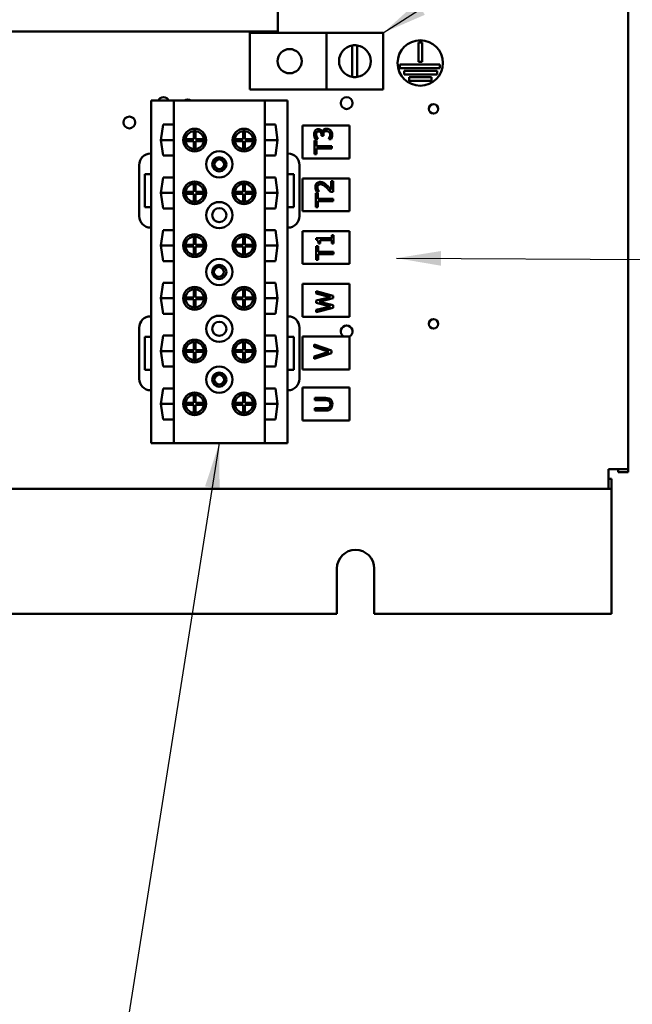
# Model space of a CAD drawing. Units: inches. Extents: x 2 to 108, y 1 to 84.
# Drawn here: x 78 to 84, y 23 to 34 of the extents above; entities that cross this region are included whole.
import ezdxf

# ---------------------------------------------------------------- set-up
doc = ezdxf.new("R2010")
doc.units = ezdxf.units.IN
doc.header["$LTSCALE"] = 5
doc.header["$MEASUREMENT"] = 0
doc.layers.add('Symbol (ANSI)', color=7, linetype='Continuous', lineweight=25)
doc.layers.add('Visible (ANSI)', color=7, linetype='Continuous', lineweight=50)
doc.styles.add('Note Text (ANSI)', font='tahoma.ttf')
doc.dimstyles.new('Default (ANSI)$7', dxfattribs={"dimscale": 5, "dimtxt": 0.12, "dimasz": 0.098425, "dimexe": 0.125, "dimexo": 0.0625, "dimgap": 0.031496, "dimtad": 0, "dimtih": 1, "dimtoh": 1, "dimrnd": 1e-08, "dimzin": 0, "dimdsep": 46, "dimtxsty": 'Note Text (ANSI)', "dimcen": 0.09, "dimdle": 0.393701, "dimclrd": 256, "dimclre": 256, "dimclrt": 256, "dimadec": 0, "dimazin": 1, "dimtfac": 1, "dimtofl": 0, "dimtmove": 0, "dimatfit": 3, "dimfxl": 1, "dimtolj": 1, "dimtzin": 4, "dimlwd": -1, "dimlwe": -1, "dimarcsym": 0})

msp = doc.modelspace()

# ---------------------------------------------------------------- linework, layer by layer
at = {"layer": 'Visible (ANSI)'}
for p, q in [((84.376, 56.312), (84.376, 28.744)), ((80.52, 33.555), (80.52, 34.363)), ((76.752, 33.555), (80.52, 33.555)), ((80.213, 33.542), (81.056, 33.542)), ((80.213, 32.917), (80.213, 33.542)), ((81.056, 33.542), (81.056, 32.917)), ((81.681, 33.542), (81.056, 33.542)), ((81.681, 33.542), (81.681, 32.917)), ((81.34, 33.057), (81.34, 33.402)), ((81.394, 33.403), (81.394, 33.057)), ((82.068, 33.224), (82.068, 33.435)), ((82.068, 33.435), (82.108, 33.435)), ((82.108, 33.435), (82.108, 33.224)), ((81.863, 33.154), (81.863, 33.194)), ((81.863, 33.194), (82.304, 33.194)), ((82.304, 33.154), (81.863, 33.154)), ((82.108, 33.224), (82.068, 33.224)), ((82.304, 33.194), (82.304, 33.154)), ((81.912, 33.084), (81.912, 33.124)), ((81.912, 33.124), (82.273, 33.124)), ((82.273, 33.084), (81.912, 33.084)), ((81.965, 33.014), (81.965, 33.054)), ((81.965, 33.054), (82.213, 33.054)), ((82.213, 33.054), (82.213, 33.014)), ((82.273, 33.124), (82.273, 33.084)), ((81.056, 32.917), (80.213, 32.917)), ((81.056, 32.917), (81.681, 32.917)), ((82.213, 33.014), (81.965, 33.014)), ((79.126, 32.796), (79.126, 32.213)), ((79.376, 32.796), (79.126, 32.796)), ((80.376, 32.796), (79.376, 32.796)), ((79.376, 32.796), (79.376, 29.028)), ((80.626, 32.796), (80.376, 32.796)), ((80.376, 32.796), (80.376, 29.028)), ((80.626, 32.796), (80.626, 32.213)), ((79.234, 32.362), (79.259, 32.532)), ((79.259, 32.532), (79.374, 32.532)), ((79.374, 32.532), (79.374, 32.191)), ((80.378, 32.532), (80.494, 32.532)), ((80.378, 32.191), (80.378, 32.532)), ((80.494, 32.532), (80.518, 32.362)), ((80.793, 32.521), (80.793, 32.16)), ((81.31, 32.521), (80.793, 32.521)), ((81.31, 32.16), (81.31, 32.521)), ((79.595, 32.372), (79.595, 32.461)), ((79.615, 32.461), (79.615, 32.372)), ((80.138, 32.372), (80.138, 32.461)), ((80.158, 32.461), (80.158, 32.372)), ((80.932, 32.377), (80.959, 32.377)), ((80.959, 32.377), (80.959, 32.378)), ((81.001, 32.419), (81.001, 32.41)), ((81.001, 32.41), (81.022, 32.41)), ((81.011, 32.448), (81.009, 32.448)), ((81.022, 32.41), (81.022, 32.421)), ((79.374, 32.362), (79.234, 32.362)), ((79.259, 32.191), (79.234, 32.362)), ((79.505, 32.372), (79.595, 32.372)), ((79.595, 32.352), (79.505, 32.352)), ((79.595, 32.262), (79.595, 32.352)), ((79.615, 32.372), (79.704, 32.372)), ((79.704, 32.352), (79.615, 32.352)), ((79.615, 32.352), (79.615, 32.262)), ((80.048, 32.372), (80.138, 32.372)), ((80.138, 32.352), (80.048, 32.352)), ((80.138, 32.262), (80.138, 32.352)), ((80.158, 32.372), (80.247, 32.372)), ((80.247, 32.352), (80.158, 32.352)), ((80.158, 32.352), (80.158, 32.262)), ((80.518, 32.362), (80.378, 32.362)), ((80.518, 32.362), (80.494, 32.191)), ((80.947, 32.359), (80.924, 32.359)), ((80.924, 32.359), (80.924, 32.206)), ((80.947, 32.295), (80.947, 32.359)), ((81.114, 32.295), (80.947, 32.295)), ((80.947, 32.206), (80.947, 32.27)), ((80.947, 32.27), (81.114, 32.27)), ((81.08, 32.373), (81.08, 32.371)), ((81.08, 32.371), (81.107, 32.371)), ((81.114, 32.27), (81.114, 32.295)), ((79.126, 32.213), (79.119, 32.213)), ((79.126, 32.213), (79.126, 31.988)), ((79.374, 32.191), (79.259, 32.191)), ((80.494, 32.191), (80.378, 32.191)), ((80.633, 32.213), (80.626, 32.213)), ((80.626, 32.213), (80.626, 31.988)), ((80.793, 32.16), (81.31, 32.16)), ((80.924, 32.206), (80.947, 32.206)), ((78.994, 32.088), (78.994, 31.525)), ((80.758, 31.525), (80.758, 32.088)), ((79.056, 31.625), (79.056, 31.988)), ((79.056, 31.988), (79.126, 31.988)), ((79.126, 31.988), (79.126, 31.625)), ((79.234, 31.782), (79.259, 31.952)), ((79.259, 31.952), (79.374, 31.952)), ((79.374, 31.952), (79.374, 31.611)), ((80.378, 31.611), (80.378, 31.952)), ((80.378, 31.952), (80.494, 31.952)), ((80.494, 31.952), (80.518, 31.782)), ((80.626, 31.988), (80.696, 31.988)), ((80.626, 31.988), (80.626, 31.625)), ((80.696, 31.988), (80.696, 31.625)), ((79.595, 31.792), (79.595, 31.881)), ((79.615, 31.881), (79.615, 31.792)), ((80.138, 31.792), (80.138, 31.881)), ((80.158, 31.881), (80.158, 31.792)), ((80.793, 31.941), (80.793, 31.58)), ((81.31, 31.941), (80.793, 31.941)), ((81.128, 31.91), (81.106, 31.91)), ((81.106, 31.91), (81.106, 31.817)), ((81.128, 31.793), (81.128, 31.91)), ((81.31, 31.58), (81.31, 31.941)), ((79.374, 31.782), (79.234, 31.782)), ((79.259, 31.611), (79.234, 31.782)), ((79.505, 31.792), (79.595, 31.792)), ((79.595, 31.772), (79.505, 31.772)), ((79.595, 31.682), (79.595, 31.772)), ((79.615, 31.792), (79.704, 31.792)), ((79.704, 31.772), (79.615, 31.772)), ((79.615, 31.772), (79.615, 31.682)), ((80.048, 31.792), (80.138, 31.792)), ((80.138, 31.772), (80.048, 31.772)), ((80.138, 31.682), (80.138, 31.772)), ((80.158, 31.792), (80.247, 31.792)), ((80.247, 31.772), (80.158, 31.772)), ((80.158, 31.772), (80.158, 31.682)), ((80.518, 31.782), (80.378, 31.782)), ((80.518, 31.782), (80.494, 31.611)), ((80.961, 31.779), (80.938, 31.779)), ((80.938, 31.779), (80.938, 31.626)), ((80.946, 31.797), (80.973, 31.797)), ((80.961, 31.715), (80.961, 31.779)), ((80.973, 31.797), (80.973, 31.798)), ((81.101, 31.793), (81.128, 31.793)), ((79.126, 31.625), (79.056, 31.625)), ((79.126, 31.625), (79.126, 31.4)), ((80.696, 31.625), (80.626, 31.625)), ((80.626, 31.625), (80.626, 31.4)), ((80.938, 31.626), (80.961, 31.626)), ((81.128, 31.715), (80.961, 31.715)), ((80.961, 31.626), (80.961, 31.69)), ((80.961, 31.69), (81.128, 31.69)), ((81.128, 31.69), (81.128, 31.715)), ((79.374, 31.611), (79.259, 31.611)), ((80.494, 31.611), (80.378, 31.611)), ((80.793, 31.58), (81.31, 31.58)), ((79.119, 31.4), (79.126, 31.4)), ((79.126, 31.4), (79.126, 30.424)), ((79.234, 31.202), (79.259, 31.372)), ((79.259, 31.372), (79.374, 31.372)), ((79.374, 31.372), (79.374, 31.031)), ((79.595, 31.212), (79.595, 31.301)), ((79.615, 31.301), (79.615, 31.212)), ((80.138, 31.212), (80.138, 31.301)), ((80.158, 31.301), (80.158, 31.212)), ((80.378, 31.031), (80.378, 31.372)), ((80.378, 31.372), (80.494, 31.372)), ((80.494, 31.372), (80.518, 31.202)), ((80.626, 31.4), (80.633, 31.4)), ((80.626, 31.4), (80.626, 30.424)), ((80.793, 31.361), (80.793, 31)), ((81.31, 31.361), (80.793, 31.361)), ((81.132, 31.318), (81.113, 31.318)), ((81.113, 31.318), (81.113, 31.284)), ((81.132, 31.225), (81.132, 31.318)), ((81.31, 31), (81.31, 31.361)), ((79.374, 31.202), (79.234, 31.202)), ((79.259, 31.031), (79.234, 31.202)), ((79.505, 31.212), (79.595, 31.212)), ((79.595, 31.192), (79.505, 31.192)), ((79.595, 31.102), (79.595, 31.192)), ((79.615, 31.212), (79.704, 31.212)), ((79.704, 31.192), (79.615, 31.192)), ((79.615, 31.192), (79.615, 31.102)), ((80.048, 31.212), (80.138, 31.212)), ((80.138, 31.192), (80.048, 31.192)), ((80.138, 31.102), (80.138, 31.192)), ((80.158, 31.212), (80.247, 31.212)), ((80.247, 31.192), (80.158, 31.192)), ((80.158, 31.192), (80.158, 31.102)), ((80.518, 31.202), (80.378, 31.202)), ((80.518, 31.202), (80.494, 31.031)), ((81.113, 31.284), (80.941, 31.284)), ((80.941, 31.284), (80.941, 31.265)), ((80.965, 31.196), (80.942, 31.196)), ((80.942, 31.196), (80.942, 31.044)), ((80.965, 31.133), (80.965, 31.196)), ((80.968, 31.225), (80.985, 31.225)), ((80.985, 31.225), (80.985, 31.26)), ((80.985, 31.26), (81.113, 31.26)), ((81.113, 31.26), (81.113, 31.225)), ((81.113, 31.225), (81.132, 31.225)), ((81.132, 31.133), (80.965, 31.133)), ((80.965, 31.044), (80.965, 31.107)), ((80.965, 31.107), (81.132, 31.107)), ((81.132, 31.107), (81.132, 31.133)), ((79.374, 31.031), (79.259, 31.031)), ((80.494, 31.031), (80.378, 31.031)), ((80.793, 31), (81.31, 31)), ((80.942, 31.044), (80.965, 31.044)), ((79.234, 30.622), (79.259, 30.792)), ((79.259, 30.792), (79.374, 30.792)), ((79.374, 30.792), (79.374, 30.451)), ((80.378, 30.451), (80.378, 30.792)), ((80.378, 30.792), (80.494, 30.792)), ((80.494, 30.792), (80.518, 30.622)), ((80.793, 30.781), (80.793, 30.42)), ((81.31, 30.781), (80.793, 30.781)), ((81.31, 30.42), (81.31, 30.781)), ((79.595, 30.632), (79.595, 30.721)), ((79.615, 30.721), (79.615, 30.632)), ((80.138, 30.632), (80.138, 30.721)), ((80.158, 30.721), (80.158, 30.632)), ((81.131, 30.651), (80.941, 30.699)), ((80.941, 30.699), (80.941, 30.674)), ((80.941, 30.674), (81.101, 30.636)), ((81.131, 30.623), (81.131, 30.651)), ((79.374, 30.622), (79.234, 30.622)), ((79.259, 30.451), (79.234, 30.622)), ((79.505, 30.632), (79.595, 30.632)), ((79.595, 30.612), (79.505, 30.612)), ((79.595, 30.522), (79.595, 30.612)), ((79.615, 30.632), (79.704, 30.632)), ((79.704, 30.612), (79.615, 30.612)), ((79.615, 30.612), (79.615, 30.522)), ((80.048, 30.632), (80.138, 30.632)), ((80.138, 30.612), (80.048, 30.612)), ((80.138, 30.522), (80.138, 30.612)), ((80.158, 30.632), (80.247, 30.632)), ((80.247, 30.612), (80.158, 30.612)), ((80.158, 30.612), (80.158, 30.522)), ((80.518, 30.622), (80.378, 30.622)), ((80.518, 30.622), (80.494, 30.451)), ((81.101, 30.636), (80.941, 30.598)), ((80.941, 30.598), (80.941, 30.572)), ((80.941, 30.572), (81.099, 30.534)), ((81.099, 30.534), (80.941, 30.496)), ((80.974, 30.584), (81.131, 30.623)), ((81.131, 30.546), (80.974, 30.584)), ((81.131, 30.518), (81.131, 30.546)), ((79.374, 30.451), (79.259, 30.451)), ((80.494, 30.451), (80.378, 30.451)), ((80.941, 30.47), (81.131, 30.518)), ((80.941, 30.496), (80.941, 30.47)), ((79.126, 30.424), (79.119, 30.424)), ((79.126, 30.424), (79.126, 29.611)), ((80.633, 30.424), (80.626, 30.424)), ((80.626, 30.424), (80.626, 30.199)), ((80.793, 30.42), (81.31, 30.42)), ((78.994, 30.299), (78.994, 29.736)), ((79.234, 30.042), (79.259, 30.212)), ((79.259, 30.212), (79.374, 30.212)), ((79.374, 30.212), (79.374, 29.871)), ((80.378, 29.871), (80.378, 30.212)), ((80.378, 30.212), (80.494, 30.212)), ((80.494, 30.212), (80.518, 30.042)), ((80.758, 29.736), (80.758, 30.299)), ((79.055, 29.836), (79.055, 30.199)), ((79.055, 30.199), (79.125, 30.199)), ((79.125, 30.199), (79.125, 29.836)), ((79.595, 30.052), (79.595, 30.141)), ((79.615, 30.141), (79.615, 30.052)), ((80.138, 30.052), (80.138, 30.141)), ((80.158, 30.141), (80.158, 30.052)), ((80.626, 30.199), (80.696, 30.199)), ((80.626, 30.199), (80.626, 29.836)), ((80.696, 30.199), (80.696, 29.836)), ((80.793, 30.201), (80.793, 29.84)), ((81.31, 30.201), (80.793, 30.201)), ((81.112, 30.048), (80.922, 30.113)), ((80.922, 30.113), (80.922, 30.087)), ((81.31, 29.84), (81.31, 30.201)), ((79.374, 30.042), (79.234, 30.042)), ((79.259, 29.871), (79.234, 30.042)), ((79.505, 30.052), (79.595, 30.052)), ((79.595, 30.032), (79.505, 30.032)), ((79.595, 29.942), (79.595, 30.032)), ((79.615, 30.052), (79.704, 30.052)), ((79.704, 30.032), (79.615, 30.032)), ((79.615, 30.032), (79.615, 29.942)), ((80.048, 30.052), (80.138, 30.052)), ((80.138, 30.032), (80.048, 30.032)), ((80.138, 29.942), (80.138, 30.032)), ((80.158, 30.052), (80.247, 30.052)), ((80.247, 30.032), (80.158, 30.032)), ((80.158, 30.032), (80.158, 29.942)), ((80.518, 30.042), (80.378, 30.042)), ((80.518, 30.042), (80.494, 29.871)), ((80.922, 30.087), (81.08, 30.035)), ((81.08, 30.035), (80.922, 29.982)), ((80.922, 29.955), (81.112, 30.02)), ((81.112, 30.02), (81.112, 30.048)), ((80.922, 29.982), (80.922, 29.955)), ((79.125, 29.836), (79.055, 29.836)), ((79.374, 29.871), (79.259, 29.871)), ((80.494, 29.871), (80.378, 29.871)), ((80.696, 29.836), (80.626, 29.836)), ((80.626, 29.836), (80.626, 29.611)), ((80.793, 29.84), (81.31, 29.84)), ((79.119, 29.611), (79.126, 29.611)), ((79.126, 29.611), (79.126, 29.028)), ((79.234, 29.462), (79.259, 29.632)), ((79.259, 29.632), (79.374, 29.632)), ((79.374, 29.632), (79.374, 29.291)), ((79.595, 29.472), (79.595, 29.561)), ((79.615, 29.561), (79.615, 29.472)), ((80.138, 29.472), (80.138, 29.561)), ((80.158, 29.561), (80.158, 29.472)), ((80.378, 29.291), (80.378, 29.632)), ((80.378, 29.632), (80.494, 29.632)), ((80.494, 29.632), (80.518, 29.462)), ((80.626, 29.611), (80.633, 29.611)), ((80.626, 29.611), (80.626, 29.028)), ((80.793, 29.642), (80.793, 29.28)), ((81.31, 29.642), (80.793, 29.642)), ((81.31, 29.28), (81.31, 29.642)), ((79.374, 29.462), (79.234, 29.462)), ((79.259, 29.291), (79.234, 29.462)), ((79.505, 29.472), (79.595, 29.472)), ((79.595, 29.452), (79.505, 29.452)), ((79.595, 29.362), (79.595, 29.452)), ((79.615, 29.472), (79.704, 29.472)), ((79.704, 29.452), (79.615, 29.452)), ((79.615, 29.452), (79.615, 29.362)), ((80.048, 29.472), (80.138, 29.472)), ((80.138, 29.452), (80.048, 29.452)), ((80.138, 29.362), (80.138, 29.452)), ((80.158, 29.472), (80.247, 29.472)), ((80.247, 29.452), (80.158, 29.452)), ((80.158, 29.452), (80.158, 29.362)), ((80.518, 29.462), (80.378, 29.462)), ((80.518, 29.462), (80.494, 29.291)), ((81.045, 29.526), (80.926, 29.526)), ((80.926, 29.526), (80.926, 29.501)), ((80.926, 29.501), (81.046, 29.501)), ((81.045, 29.414), (80.926, 29.414)), ((80.926, 29.414), (80.926, 29.388)), ((80.926, 29.388), (81.045, 29.388)), ((79.374, 29.291), (79.259, 29.291)), ((80.494, 29.291), (80.378, 29.291)), ((80.793, 29.28), (81.31, 29.28)), ((79.126, 29.028), (79.376, 29.028)), ((79.376, 29.028), (80.376, 29.028)), ((80.376, 29.028), (80.626, 29.028)), ((84.16, 28.528), (84.16, 28.744)), ((84.16, 28.744), (84.376, 28.744)), ((84.268, 28.744), (84.268, 28.712)), ((84.268, 28.712), (84.376, 28.712)), ((84.376, 28.712), (84.376, 28.744)), ((84.16, 28.636), (84.192, 28.636)), ((84.192, 28.636), (84.192, 28.528)), ((84.16, 28.528), (67.592, 28.528)), ((84.16, 28.528), (84.192, 28.528)), ((84.192, 28.42), (84.192, 28.528)), ((84.192, 27.151), (84.192, 28.42)), ((81.171, 27.151), (81.171, 27.651)), ((81.581, 27.651), (81.581, 27.151)), ((70.581, 27.151), (81.171, 27.151)), ((81.581, 27.151), (84.192, 27.151))]:
    msp.add_line(p, q, dxfattribs=at)
for centre, radius in [((82.088, 33.21), 0.25), ((80.65, 33.23), 0.133), ((81.278, 32.769), 0.065), ((82.235, 32.705), 0.052), ((78.886, 32.556), 0.065), ((79.605, 32.362), 0.125), ((80.148, 32.362), 0.125), ((79.876, 32.096), 0.144), ((79.876, 32.096), 0.078), ((79.876, 32.096), 0.055), ((79.605, 31.782), 0.125), ((80.148, 31.782), 0.125), ((79.876, 31.537), 0.144), ((79.876, 31.537), 0.078), ((79.605, 31.202), 0.125), ((80.148, 31.202), 0.125), ((79.876, 30.912), 0.144), ((79.876, 30.912), 0.078), ((79.871, 30.912), 0.055), ((79.605, 30.622), 0.125), ((80.148, 30.622), 0.125), ((79.876, 30.287), 0.144), ((79.876, 30.287), 0.078), ((82.235, 30.341), 0.052), ((79.605, 30.042), 0.125), ((80.148, 30.042), 0.125), ((79.876, 29.728), 0.144), ((79.876, 29.728), 0.078), ((79.876, 29.728), 0.055), ((79.605, 29.462), 0.125), ((80.148, 29.462), 0.125)]:
    msp.add_circle(centre, radius, dxfattribs=at)
for centre, radius, start, end in [((81.369, 33.23), 0.175, 99.609, 260.391), ((81.369, 33.23), 0.175, 81.8577, 99.609), ((81.369, 33.23), 0.175, 278.1423, 81.8577), ((81.369, 33.23), 0.175, 260.391, 278.1423), ((79.262, 32.769), 0.065, 24.5435, 155.4565), ((79.527, 32.743), 0.065, 54.6254, 125.3746), ((79.605, 32.362), 0.1, 95.7392, 174.2608), ((79.605, 32.362), 0.1, 84.2608, 95.7392), ((79.605, 32.362), 0.1, 5.7392, 84.2608), ((80.148, 32.362), 0.1, 95.7392, 174.2608), ((80.148, 32.362), 0.1, 84.2608, 95.7392), ((80.148, 32.362), 0.1, 5.7392, 84.2608), ((79.605, 32.362), 0.1, 174.2608, 185.7392), ((79.605, 32.362), 0.1, 185.7392, 264.2608), ((79.605, 32.362), 0.1, 275.7392, 354.2608), ((79.605, 32.362), 0.1, 354.2608, 5.7392), ((80.148, 32.362), 0.1, 174.2608, 185.7392), ((80.148, 32.362), 0.1, 185.7392, 264.2608), ((80.148, 32.362), 0.1, 275.7392, 354.2608), ((80.148, 32.362), 0.1, 354.2608, 5.7392), ((79.119, 32.088), 0.125, 90, 180), ((79.605, 32.362), 0.1, 264.2608, 275.7392), ((80.148, 32.362), 0.1, 264.2608, 275.7392), ((80.633, 32.088), 0.125, 0, 90), ((79.605, 31.782), 0.1, 95.7392, 174.2608), ((79.605, 31.782), 0.1, 84.2608, 95.7392), ((79.605, 31.782), 0.1, 5.7392, 84.2608), ((80.148, 31.782), 0.1, 95.7392, 174.2608), ((80.148, 31.782), 0.1, 84.2608, 95.7392), ((80.148, 31.782), 0.1, 5.7392, 84.2608), ((79.605, 31.782), 0.1, 174.2608, 185.7392), ((79.605, 31.782), 0.1, 185.7392, 264.2608), ((79.605, 31.782), 0.1, 275.7392, 354.2608), ((79.605, 31.782), 0.1, 354.2608, 5.7392), ((80.148, 31.782), 0.1, 174.2608, 185.7392), ((80.148, 31.782), 0.1, 185.7392, 264.2608), ((80.148, 31.782), 0.1, 275.7392, 354.2608), ((80.148, 31.782), 0.1, 354.2608, 5.7392), ((79.605, 31.782), 0.1, 264.2608, 275.7392), ((80.148, 31.782), 0.1, 264.2608, 275.7392), ((79.119, 31.525), 0.125, 180, 270), ((80.633, 31.525), 0.125, 270, 0), ((79.605, 31.202), 0.1, 95.7392, 174.2608), ((79.605, 31.202), 0.1, 84.2608, 95.7392), ((79.605, 31.202), 0.1, 5.7392, 84.2608), ((80.148, 31.202), 0.1, 95.7392, 174.2608), ((80.148, 31.202), 0.1, 84.2608, 95.7392), ((80.148, 31.202), 0.1, 5.7392, 84.2608), ((79.605, 31.202), 0.1, 174.2608, 185.7392), ((79.605, 31.202), 0.1, 185.7392, 264.2608), ((79.605, 31.202), 0.1, 275.7392, 354.2608), ((79.605, 31.202), 0.1, 354.2608, 5.7392), ((80.148, 31.202), 0.1, 174.2608, 185.7392), ((80.148, 31.202), 0.1, 185.7392, 264.2608), ((80.148, 31.202), 0.1, 275.7392, 354.2608), ((80.148, 31.202), 0.1, 354.2608, 5.7392), ((79.605, 31.202), 0.1, 264.2608, 275.7392), ((80.148, 31.202), 0.1, 264.2608, 275.7392), ((79.605, 30.622), 0.1, 95.7392, 174.2608), ((79.605, 30.622), 0.1, 84.2608, 95.7392), ((79.605, 30.622), 0.1, 5.7392, 84.2608), ((80.148, 30.622), 0.1, 95.7392, 174.2608), ((80.148, 30.622), 0.1, 84.2608, 95.7392), ((80.148, 30.622), 0.1, 5.7392, 84.2608), ((79.605, 30.622), 0.1, 174.2608, 185.7392), ((79.605, 30.622), 0.1, 185.7392, 264.2608), ((79.605, 30.622), 0.1, 275.7392, 354.2608), ((79.605, 30.622), 0.1, 354.2608, 5.7392), ((80.148, 30.622), 0.1, 174.2608, 185.7392), ((80.148, 30.622), 0.1, 185.7392, 264.2608), ((80.148, 30.622), 0.1, 275.7392, 354.2608), ((80.148, 30.622), 0.1, 354.2608, 5.7392), ((79.605, 30.622), 0.1, 264.2608, 275.7392), ((80.148, 30.622), 0.1, 264.2608, 275.7392), ((79.119, 30.299), 0.125, 90, 180), ((80.633, 30.299), 0.125, 0, 90), ((81.278, 30.259), 0.065, 297.8539, 242.1461), ((79.605, 30.042), 0.1, 95.7392, 174.2608), ((79.605, 30.042), 0.1, 84.2608, 95.7392), ((79.605, 30.042), 0.1, 5.7392, 84.2608), ((80.148, 30.042), 0.1, 95.7392, 174.2608), ((80.148, 30.042), 0.1, 84.2608, 95.7392), ((80.148, 30.042), 0.1, 5.7392, 84.2608), ((79.605, 30.042), 0.1, 174.2608, 185.7392), ((79.605, 30.042), 0.1, 185.7392, 264.2608), ((79.605, 30.042), 0.1, 275.7392, 354.2608), ((79.605, 30.042), 0.1, 354.2608, 5.7392), ((80.148, 30.042), 0.1, 174.2608, 185.7392), ((80.148, 30.042), 0.1, 185.7392, 264.2608), ((80.148, 30.042), 0.1, 275.7392, 354.2608), ((80.148, 30.042), 0.1, 354.2608, 5.7392), ((79.605, 30.042), 0.1, 264.2608, 275.7392), ((80.148, 30.042), 0.1, 264.2608, 275.7392), ((79.119, 29.736), 0.125, 180, 270), ((80.633, 29.736), 0.125, 270, 0), ((79.605, 29.462), 0.1, 95.7392, 174.2608), ((79.605, 29.462), 0.1, 84.2608, 95.7392), ((79.605, 29.462), 0.1, 5.7392, 84.2608), ((80.148, 29.462), 0.1, 95.7392, 174.2608), ((80.148, 29.462), 0.1, 84.2608, 95.7392), ((80.148, 29.462), 0.1, 5.7392, 84.2608), ((79.605, 29.462), 0.1, 174.2608, 185.7392), ((79.605, 29.462), 0.1, 185.7392, 264.2608), ((79.605, 29.462), 0.1, 275.7392, 354.2608), ((79.605, 29.462), 0.1, 354.2608, 5.7392), ((80.148, 29.462), 0.1, 174.2608, 185.7392), ((80.148, 29.462), 0.1, 185.7392, 264.2608), ((80.148, 29.462), 0.1, 275.7392, 354.2608), ((80.148, 29.462), 0.1, 354.2608, 5.7392), ((79.605, 29.462), 0.1, 264.2608, 275.7392), ((80.148, 29.462), 0.1, 264.2608, 275.7392), ((81.376, 27.651), 0.205, 0, 180)]:
    msp.add_arc(centre, radius, start, end, dxfattribs=at)
for points, knots in [([(80.966, 32.483), (80.962, 32.483), (80.958, 32.483), (80.95, 32.481), (80.947, 32.48), (80.938, 32.474), (80.934, 32.471), (80.931, 32.466)], [-0.1281421, -0.1281421, -0.1281421, -0.1281421, -0.0771906, -0.0771906, -0.0413005, -0.0413005, 0, 0, 0, 0]), ([(81.009, 32.448), (81.008, 32.452), (81.006, 32.457), (81.002, 32.465), (80.999, 32.468), (80.991, 32.476), (80.986, 32.478), (80.977, 32.482), (80.972, 32.483), (80.966, 32.483)], [-0.1145896, -0.1145896, -0.1145896, -0.1145896, -0.0939342, -0.0939342, -0.0728407, -0.0728407, -0.0423877, -0.0423877, 0, 0, 0, 0]), ([(81.058, 32.487), (81.053, 32.487), (81.049, 32.486), (81.042, 32.485), (81.038, 32.484), (81.03, 32.479), (81.026, 32.477), (81.023, 32.474)], [-0.1401373, -0.1401373, -0.1401373, -0.1401373, -0.0731504, -0.0731504, -0.0345754, -0.0345754, 0, 0, 0, 0]), ([(81.101, 32.47), (81.095, 32.475), (81.089, 32.479), (81.077, 32.484), (81.069, 32.487), (81.058, 32.487)], [-0.2259911, -0.2259911, -0.2259911, -0.2259911, -0.0864014, -0.0864014, 0, 0, 0, 0]), ([(80.931, 32.466), (80.927, 32.461), (80.925, 32.455), (80.922, 32.444), (80.92, 32.437), (80.92, 32.426)], [-0.2041984, -0.2041984, -0.2041984, -0.2041984, -0.0840542, -0.0840542, 0, 0, 0, 0]), ([(80.92, 32.426), (80.92, 32.417), (80.922, 32.408), (80.926, 32.393), (80.928, 32.384), (80.932, 32.377)], [-0.1489121, -0.1489121, -0.1489121, -0.1489121, -0.0620369, -0.0620369, 0, 0, 0, 0]), ([(80.942, 32.424), (80.942, 32.428), (80.943, 32.432), (80.944, 32.438), (80.945, 32.443), (80.948, 32.447)], [-0.1297143, -0.1297143, -0.1297143, -0.1297143, -0.0415396, -0.0415396, 0, 0, 0, 0]), ([(80.948, 32.397), (80.947, 32.401), (80.945, 32.406), (80.944, 32.412), (80.942, 32.417), (80.942, 32.424)], [-0.159801, -0.159801, -0.159801, -0.159801, -0.0506241, -0.0506241, 0, 0, 0, 0]), ([(80.948, 32.447), (80.949, 32.449), (80.951, 32.451), (80.954, 32.453), (80.956, 32.454), (80.962, 32.457), (80.965, 32.457), (80.969, 32.457)], [-0.07561824, -0.07561824, -0.07561824, -0.07561824, -0.04791088, -0.04791088, -0.02668648, -0.02668648, 0, 0, 0, 0]), ([(80.959, 32.378), (80.957, 32.381), (80.955, 32.383), (80.953, 32.387), (80.951, 32.391), (80.948, 32.397)], [-0.1626101, -0.1626101, -0.1626101, -0.1626101, -0.0505075, -0.0505075, 0, 0, 0, 0]), ([(80.969, 32.457), (80.971, 32.457), (80.974, 32.457), (80.978, 32.456), (80.98, 32.456), (80.985, 32.453), (80.988, 32.451), (80.993, 32.446), (80.996, 32.442), (81, 32.432), (81.001, 32.425), (81.001, 32.419)], [-0.1586104, -0.1586104, -0.1586104, -0.1586104, -0.1369337, -0.1369337, -0.1170504, -0.1170504, -0.0858449, -0.0858449, -0.0496639, -0.0496639, 0, 0, 0, 0]), ([(81.023, 32.474), (81.019, 32.47), (81.016, 32.466), (81.013, 32.457), (81.011, 32.452), (81.011, 32.448)], [-0.07335553, -0.07335553, -0.07335553, -0.07335553, -0.03420213, -0.03420213, 0, 0, 0, 0]), ([(81.022, 32.421), (81.022, 32.429), (81.023, 32.435), (81.025, 32.443), (81.026, 32.446), (81.029, 32.45)], [-0.06070525, -0.06070525, -0.06070525, -0.06070525, -0.02961041, -0.02961041, 0, 0, 0, 0]), ([(81.029, 32.45), (81.03, 32.451), (81.032, 32.453), (81.036, 32.456), (81.038, 32.458), (81.045, 32.46), (81.05, 32.461), (81.056, 32.461)], [-0.06957447, -0.06957447, -0.06957447, -0.06957447, -0.05836885, -0.05836885, -0.04378944, -0.04378944, 0, 0, 0, 0]), ([(81.056, 32.461), (81.062, 32.461), (81.068, 32.46), (81.075, 32.457), (81.08, 32.455), (81.086, 32.45)], [-0.187247, -0.187247, -0.187247, -0.187247, -0.0559918, -0.0559918, 0, 0, 0, 0]), ([(81.096, 32.422), (81.096, 32.412), (81.094, 32.403), (81.089, 32.391), (81.085, 32.381), (81.08, 32.373)], [-0.2338602, -0.2338602, -0.2338602, -0.2338602, -0.0730225, -0.0730225, 0, 0, 0, 0]), ([(81.086, 32.45), (81.088, 32.449), (81.089, 32.447), (81.092, 32.442), (81.093, 32.44), (81.095, 32.432), (81.096, 32.427), (81.096, 32.422)], [-0.08021627, -0.08021627, -0.08021627, -0.08021627, -0.06059716, -0.06059716, -0.04037855, -0.04037855, 0, 0, 0, 0]), ([(81.118, 32.423), (81.118, 32.428), (81.118, 32.434), (81.116, 32.444), (81.115, 32.449), (81.11, 32.459), (81.106, 32.465), (81.101, 32.47)], [-0.1310584, -0.1310584, -0.1310584, -0.1310584, -0.0906855, -0.0906855, -0.05363, -0.05363, 0, 0, 0, 0]), ([(81.107, 32.371), (81.11, 32.379), (81.113, 32.387), (81.116, 32.399), (81.118, 32.41), (81.118, 32.423)], [-0.2815555, -0.2815555, -0.2815555, -0.2815555, -0.1034041, -0.1034041, 0, 0, 0, 0]), ([(80.987, 31.902), (80.983, 31.902), (80.978, 31.902), (80.971, 31.9), (80.967, 31.899), (80.958, 31.895), (80.953, 31.892), (80.946, 31.884), (80.942, 31.879), (80.936, 31.863), (80.934, 31.854), (80.934, 31.845)], [-0.3039854, -0.3039854, -0.3039854, -0.3039854, -0.2527021, -0.2527021, -0.2054402, -0.2054402, -0.1286329, -0.1286329, -0.067639, -0.067639, 0, 0, 0, 0]), ([(80.934, 31.845), (80.934, 31.836), (80.936, 31.827), (80.939, 31.815), (80.942, 31.805), (80.946, 31.797)], [-0.2191134, -0.2191134, -0.2191134, -0.2191134, -0.0654985, -0.0654985, 0, 0, 0, 0]), ([(80.956, 31.844), (80.956, 31.85), (80.957, 31.854), (80.96, 31.861), (80.962, 31.864), (80.964, 31.867)], [-0.05288935, -0.05288935, -0.05288935, -0.05288935, -0.0296886, -0.0296886, 0, 0, 0, 0]), ([(80.962, 31.817), (80.961, 31.821), (80.959, 31.825), (80.958, 31.832), (80.956, 31.837), (80.956, 31.844)], [-0.1496343, -0.1496343, -0.1496343, -0.1496343, -0.0491818, -0.0491818, 0, 0, 0, 0]), ([(80.964, 31.867), (80.965, 31.868), (80.967, 31.87), (80.97, 31.872), (80.972, 31.873), (80.976, 31.875), (80.981, 31.876), (80.988, 31.876)], [-0.1413824, -0.1413824, -0.1413824, -0.1413824, -0.0990919, -0.0990919, -0.0547597, -0.0547597, 0, 0, 0, 0]), ([(81.025, 31.892), (81.019, 31.895), (81.013, 31.898), (81.004, 31.9), (80.997, 31.902), (80.987, 31.902)], [-0.2284824, -0.2284824, -0.2284824, -0.2284824, -0.0798755, -0.0798755, 0, 0, 0, 0]), ([(80.988, 31.876), (80.993, 31.876), (80.998, 31.876), (81.008, 31.873), (81.013, 31.871), (81.029, 31.862), (81.043, 31.85), (81.056, 31.839)], [-0.2263927, -0.2263927, -0.2263927, -0.2263927, -0.1774972, -0.1774972, -0.1268717, -0.1268717, 0, 0, 0, 0]), ([(81.057, 31.867), (81.052, 31.872), (81.047, 31.876), (81.039, 31.883), (81.033, 31.888), (81.025, 31.892)], [-0.2342921, -0.2342921, -0.2342921, -0.2342921, -0.0705151, -0.0705151, 0, 0, 0, 0]), ([(81.056, 31.839), (81.064, 31.832), (81.071, 31.824), (81.083, 31.812), (81.091, 31.804), (81.101, 31.793)], [-0.3110458, -0.3110458, -0.3110458, -0.3110458, -0.1176646, -0.1176646, 0, 0, 0, 0]), ([(81.106, 31.817), (81.1, 31.824), (81.091, 31.833), (81.078, 31.847), (81.07, 31.855), (81.057, 31.867)], [-0.2779611, -0.2779611, -0.2779611, -0.2779611, -0.1336279, -0.1336279, 0, 0, 0, 0]), ([(80.973, 31.798), (80.971, 31.801), (80.969, 31.804), (80.967, 31.808), (80.965, 31.811), (80.962, 31.817)], [-0.1271827, -0.1271827, -0.1271827, -0.1271827, -0.0437135, -0.0437135, 0, 0, 0, 0]), ([(80.941, 31.265), (80.944, 31.264), (80.947, 31.264), (80.951, 31.263), (80.953, 31.262), (80.957, 31.26), (80.959, 31.258), (80.962, 31.255), (80.963, 31.253), (80.967, 31.242), (80.968, 31.233), (80.968, 31.225)], [-0.3183887, -0.3183887, -0.3183887, -0.3183887, -0.2415291, -0.2415291, -0.1751893, -0.1751893, -0.1032903, -0.1032903, -0.0618567, -0.0618567, 0, 0, 0, 0]), ([(81.103, 29.508), (81.1, 29.511), (81.096, 29.514), (81.087, 29.52), (81.082, 29.521), (81.068, 29.525), (81.056, 29.526), (81.045, 29.526)], [-0.1173133, -0.1173133, -0.1173133, -0.1173133, -0.1040605, -0.1040605, -0.0854078, -0.0854078, 0, 0, 0, 0]), ([(81.046, 29.501), (81.058, 29.501), (81.065, 29.5), (81.073, 29.498), (81.079, 29.496), (81.083, 29.493)], [-0.06904994, -0.06904994, -0.06904994, -0.06904994, -0.04380793, -0.04380793, 0, 0, 0, 0]), ([(81.083, 29.493), (81.086, 29.491), (81.088, 29.489), (81.093, 29.483), (81.094, 29.48), (81.098, 29.471), (81.099, 29.464), (81.099, 29.457)], [-0.08492655, -0.08492655, -0.08492655, -0.08492655, -0.07165105, -0.07165105, -0.05444127, -0.05444127, 0, 0, 0, 0]), ([(81.099, 29.457), (81.099, 29.452), (81.099, 29.448), (81.097, 29.44), (81.095, 29.435), (81.09, 29.427), (81.087, 29.424), (81.083, 29.422)], [-0.128751, -0.128751, -0.128751, -0.128751, -0.0724692, -0.0724692, -0.032085, -0.032085, 0, 0, 0, 0]), ([(81.121, 29.457), (81.121, 29.474), (81.118, 29.483), (81.113, 29.496), (81.108, 29.502), (81.103, 29.508)], [-0.1054901, -0.1054901, -0.1054901, -0.1054901, -0.0591021, -0.0591021, 0, 0, 0, 0]), ([(81.103, 29.407), (81.106, 29.41), (81.109, 29.413), (81.113, 29.42), (81.115, 29.424), (81.12, 29.437), (81.121, 29.447), (81.121, 29.457)], [-0.1281026, -0.1281026, -0.1281026, -0.1281026, -0.1033072, -0.1033072, -0.0749295, -0.0749295, 0, 0, 0, 0]), ([(81.083, 29.422), (81.077, 29.417), (81.07, 29.416), (81.06, 29.414), (81.052, 29.414), (81.045, 29.414)], [-0.07809618, -0.07809618, -0.07809618, -0.07809618, -0.0541692, -0.0541692, 0, 0, 0, 0]), ([(81.045, 29.388), (81.068, 29.388), (81.08, 29.392), (81.092, 29.397), (81.098, 29.401), (81.103, 29.407)], [-0.1023044, -0.1023044, -0.1023044, -0.1023044, -0.0557587, -0.0557587, 0, 0, 0, 0])]:
    msp.add_open_spline(points, degree=3, knots=knots, dxfattribs=at)

# ---------------------------------------------------------------- leaders
at = {"layer": 'Symbol (ANSI)', "annotation_type": 0, "has_hookline": 1}
for points, hookline_direction, text_width in [([(81.681, 33.542), (85.477, 35.984), (85.969, 35.984)], 0, 2.591), ([(81.825, 31.064), (90.128, 31.02)], 1, 0.258), ([(79.876, 29.028), (78.699, 21.607), (78.207, 21.607)], 1, 0.258)]:
    msp.add_leader(points, dimstyle='Default (ANSI)$7', override={"dimtad": 0}, dxfattribs=dict(at, hookline_direction=hookline_direction, text_width=text_width))

doc.saveas('drawing.dxf')
